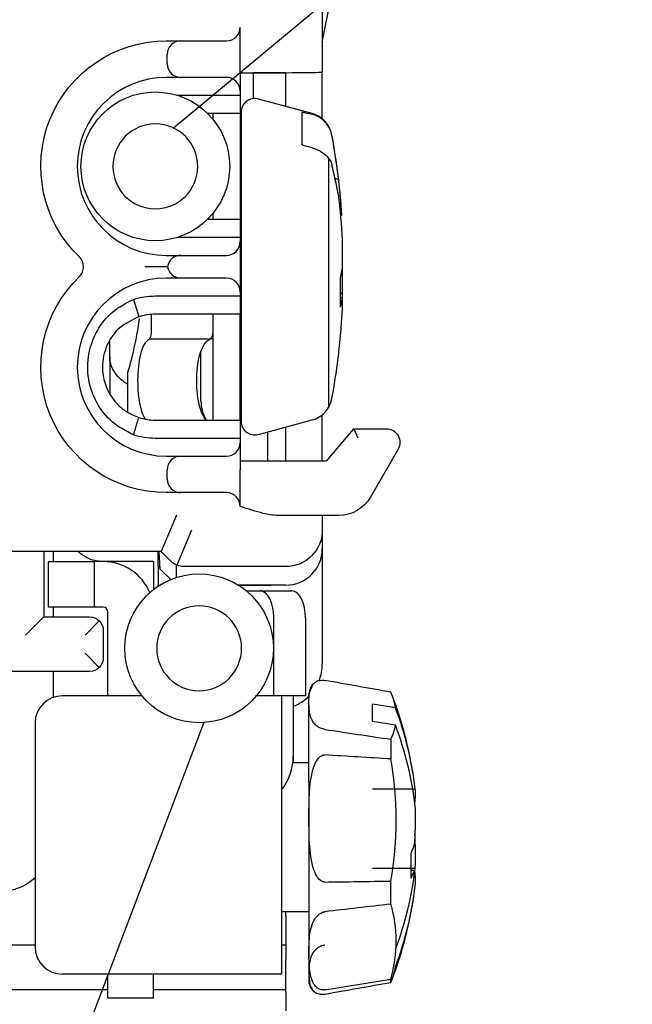
# Model space of a CAD drawing. Units: inches. Extents: x 0 to 17, y 0 to 11.
# Drawn here: x 3.6 to 4.1, y 2 to 2.8 of the extents above; entities that cross this region are included whole.
import ezdxf

# ---------------------------------------------------------------- set-up
doc = ezdxf.new("R2010")
doc.units = ezdxf.units.IN
doc.header["$MEASUREMENT"] = 0
doc.layers.add('dims', color=7, linetype='CONTINUOUS')
doc.layers.add('geom', color=7, linetype='CONTINUOUS')

msp = doc.modelspace()

# ---------------------------------------------------------------- linework, layer by layer
at = {"layer": 'dims', "color": 7, "linetype": 'Continuous'}
for p, q in [((3.69649, 2.69159), (4.07368, 3.00528)), ((3.72148, 2.20299), (3.34907, 1.22393))]:
    msp.add_line(p, q, dxfattribs=at)
for points in [[(3.69649, 2.69159), (3.75624, 2.77614), (3.79051, 2.73493), (3.69649, 2.69159)], [(3.72148, 2.20299), (3.71097, 2.1), (3.66088, 2.11905), (3.72148, 2.20299)]]:
    msp.add_solid(points, dxfattribs=at)
at = {"layer": 'geom', "color": 7, "linetype": 'Continuous'}
for p, q in [((3.81889, 2.76216), (3.83296, 2.8327)), ((3.81889, 2.82697), (3.81889, 2.7375)), ((3.75139, 2.73691), (3.75139, 2.77441)), ((3.69064, 2.76316), (3.70264, 2.76316)), ((3.70264, 2.76316), (3.74014, 2.76316)), ((3.69139, 2.74441), (3.69139, 2.75191)), ((3.75139, 2.73691), (3.75139, 2.72191)), ((3.76116, 2.73692), (3.76199, 2.73691)), ((3.78889, 2.73691), (3.76199, 2.73691)), ((3.76199, 2.73691), (3.76199, 2.7156)), ((3.78889, 2.73691), (3.79543, 2.73706)), ((3.78889, 2.70925), (3.78889, 2.73691)), ((3.81889, 2.69917), (3.81889, 2.7375)), ((3.70264, 2.73316), (3.69064, 2.73316)), ((3.74014, 2.73316), (3.70264, 2.73316)), ((3.69936, 2.71854), (3.75139, 2.71854)), ((3.75139, 2.72191), (3.75139, 2.71854)), ((3.75139, 2.71854), (3.75139, 2.70354)), ((3.81051, 2.70346), (3.7663, 2.71531)), ((3.75139, 2.70354), (3.72458, 2.70354)), ((3.72889, 2.70354), (3.72889, 2.69882)), ((3.75139, 2.70354), (3.75139, 2.61654)), ((3.75214, 2.70444), (3.75214, 2.45064)), ((3.80201, 2.70494), (3.80201, 2.67758)), ((3.75214, 2.70035), (3.75139, 2.6996)), ((3.82411, 2.46233), (3.82411, 2.66669)), ((3.83214, 2.64931), (3.82929, 2.65005)), ((3.72458, 2.61654), (3.75139, 2.61654)), ((3.72889, 2.62126), (3.72889, 2.61654)), ((3.75139, 2.61654), (3.75139, 2.60154)), ((3.75139, 2.60154), (3.69936, 2.60154)), ((3.75139, 2.60154), (3.75139, 2.59816)), ((3.75139, 2.59816), (3.75139, 2.55691)), ((3.69064, 2.58691), (3.70264, 2.58691)), ((3.70264, 2.58691), (3.74014, 2.58691)), ((3.69155, 2.57754), (3.69064, 2.57754)), ((3.70264, 2.56816), (3.69064, 2.56816)), ((3.74014, 2.56816), (3.70264, 2.56816)), ((3.83391, 2.5446), (3.83391, 2.56852)), ((3.75139, 2.55691), (3.75139, 2.55354)), ((3.68164, 2.55354), (3.75139, 2.55354)), ((3.75139, 2.55354), (3.75139, 2.53854)), ((3.83553, 2.55554), (3.83391, 2.55559)), ((3.83391, 2.55225), (3.83542, 2.55217)), ((3.83534, 2.55218), (3.83553, 2.55554)), ((3.83506, 2.53548), (3.8355, 2.54259)), ((3.67857, 2.52506), (3.67857, 2.53843)), ((3.75139, 2.53854), (3.68164, 2.53854)), ((3.72889, 2.53854), (3.72889, 2.45154)), ((3.75139, 2.45154), (3.75139, 2.53854)), ((3.67692, 2.51824), (3.72698, 2.51824)), ((3.64414, 2.50365), (3.64414, 2.51604)), ((3.71914, 2.47254), (3.71914, 2.50809)), ((3.64414, 2.50365), (3.64414, 2.47329)), ((3.65914, 2.45798), (3.65914, 2.49097)), ((3.71914, 2.46709), (3.71914, 2.47254)), ((3.68164, 2.45154), (3.75139, 2.45154)), ((3.75139, 2.45548), (3.75214, 2.45473)), ((3.75139, 2.45154), (3.75139, 2.43654)), ((3.7663, 2.43977), (3.81051, 2.45162)), ((3.81889, 2.4181), (3.81889, 2.4559)), ((3.78889, 2.41816), (3.78889, 2.44582)), ((3.82371, 2.41944), (3.84466, 2.44441)), ((3.84466, 2.44441), (3.87139, 2.44441)), ((3.84466, 2.44441), (3.84816, 2.43691)), ((3.75139, 2.43654), (3.68164, 2.43654)), ((3.75139, 2.43654), (3.75139, 2.43316)), ((3.77389, 2.4418), (3.77389, 2.41816)), ((3.75139, 2.43316), (3.75139, 2.4106)), ((3.88113, 2.42754), (3.8584, 2.38816)), ((3.69064, 2.42191), (3.70264, 2.42191)), ((3.70264, 2.42191), (3.74014, 2.42191)), ((3.75139, 2.4181), (3.82083, 2.4181)), ((3.78889, 2.41816), (3.79191, 2.4181)), ((3.69139, 2.40316), (3.69139, 2.41066)), ((3.75139, 2.38066), (3.75139, 2.4106)), ((3.70264, 2.39191), (3.69064, 2.39191)), ((3.74014, 2.39191), (3.70264, 2.39191)), ((3.69894, 2.37354), (3.68651, 2.34354)), ((3.83242, 2.37316), (3.78231, 2.37316)), ((3.81889, 2.37316), (3.81889, 2.36116)), ((3.71131, 2.36116), (3.69936, 2.3323)), ((3.81889, 2.36116), (3.81889, 2.34589)), ((3.68651, 2.34354), (3.53926, 2.34354)), ((3.58987, 2.34354), (3.58987, 2.28991)), ((3.59014, 2.29018), (3.59014, 2.34354)), ((3.59764, 2.34354), (3.59764, 2.33525)), ((3.68389, 2.33079), (3.68389, 2.34354)), ((3.68562, 2.32916), (3.68485, 2.34354)), ((3.69449, 2.33556), (3.68651, 2.34354)), ((3.81889, 2.34589), (3.81889, 2.25129)), ((3.59389, 2.33525), (3.63139, 2.33525)), ((3.59389, 2.29775), (3.59389, 2.33525)), ((3.63139, 2.33525), (3.63139, 2.29775)), ((3.63889, 2.33525), (3.63139, 2.33525)), ((3.64264, 2.33525), (3.63889, 2.33525)), ((3.68014, 2.33525), (3.64264, 2.33525)), ((3.64264, 2.33525), (3.64264, 2.33508)), ((3.68014, 2.33525), (3.68014, 2.31227)), ((3.68389, 2.33079), (3.68389, 2.31579)), ((3.68554, 2.33079), (3.68389, 2.33079)), ((3.69889, 2.3325), (3.69889, 2.32211)), ((3.75139, 2.33116), (3.7051, 2.33116)), ((3.78889, 2.33116), (3.75139, 2.33116)), ((3.69429, 2.32049), (3.68562, 2.32916)), ((3.68389, 2.31579), (3.68517, 2.31579)), ((3.68389, 2.31496), (3.68389, 2.31579)), ((3.78889, 2.31589), (3.74994, 2.31589)), ((3.7501, 2.31579), (3.77389, 2.31579)), ((3.77389, 2.31579), (3.77696, 2.31589)), ((3.75642, 2.31125), (3.7603, 2.31125)), ((3.7603, 2.31125), (3.7678, 2.31125)), ((3.7678, 2.31125), (3.79378, 2.31125)), ((3.63139, 2.29775), (3.59389, 2.29775)), ((3.59764, 2.29775), (3.59764, 2.28991)), ((3.63889, 2.29775), (3.63139, 2.29775)), ((3.57487, 2.27491), (3.58987, 2.28991)), ((3.58987, 2.28991), (3.62764, 2.28991)), ((3.64264, 2.225), (3.64264, 2.294)), ((3.63559, 2.28662), (3.62389, 2.27491)), ((3.77905, 2.225), (3.77905, 2.28875)), ((3.80503, 2.28875), (3.80503, 2.225)), ((3.63889, 2.27866), (3.63889, 2.25616)), ((3.63559, 2.24821), (3.62389, 2.25991)), ((3.62764, 2.24491), (3.56014, 2.24491)), ((3.59764, 2.24492), (3.59764, 2.22366)), ((3.81147, 2.235), (3.80769, 2.22659)), ((3.81525, 2.23722), (3.81442, 2.23689)), ((3.67057, 2.225), (3.60528, 2.225)), ((3.77905, 2.225), (3.76405, 2.225)), ((3.80503, 2.225), (3.77905, 2.225)), ((3.78528, 2.225), (3.78528, 1.99625)), ((3.79503, 2.225), (3.79503, 2.16987)), ((3.80769, 2.15378), (3.80769, 2.22659)), ((3.86019, 2.20392), (3.86019, 2.21825)), ((3.87902, 2.21518), (3.86019, 2.21825)), ((3.58278, 2.2025), (3.58278, 2.01875)), ((3.87902, 2.20086), (3.86019, 2.20392)), ((3.87519, 2.18932), (3.87519, 2.17307)), ((3.80769, 2.16987), (3.79468, 2.16987)), ((3.80769, 2.15378), (3.80769, 1.99091)), ((3.86019, 2.14856), (3.89524, 2.14856)), ((3.86019, 2.08326), (3.89524, 2.08326)), ((3.89463, 2.08137), (3.89195, 2.08137)), ((3.87519, 2.05385), (3.87519, 2.07278)), ((3.78527, 2.04762), (3.80769, 2.04762)), ((3.78889, 2.04393), (3.78889, 2.04762)), ((3.78889, 2.04393), (3.78889, 2.00821)), ((3.58277, 2.02011), (3.10264, 2.02011)), ((3.78889, 2.02011), (3.78527, 2.02011)), ((3.78889, 1.98458), (3.78889, 2.00821)), ((3.73278, 1.99625), (3.60528, 1.99625)), ((3.64264, 1.97675), (3.64264, 1.99625)), ((3.68014, 1.97675), (3.68014, 1.99625)), ((3.78528, 1.99625), (3.73278, 1.99625)), ((3.87519, 1.98952), (3.87519, 1.99221)), ((3.64263, 1.9835), (3.10264, 1.9835)), ((3.78889, 1.9835), (3.68013, 1.9835)), ((3.78889, 1.98133), (3.78889, 1.98458)), ((3.64264, 1.97675), (3.68014, 1.97675)), ((3.78889, 1.98133), (3.78889, 1.96625))]:
    msp.add_line(p, q, dxfattribs=at)
for centre in [(3.68164, 2.66004), (3.71764, 2.264)]:
    msp.add_circle(centre, 0.06112, dxfattribs=at)
at = {"layer": 'geom', "color": 7, "linetype": 'Continuous', "extrusion": (0, 0, -1)}
for centre in [(-3.68164, 2.66004), (-3.71764, 2.264)]:
    msp.add_circle(centre, 0.03488, dxfattribs=at)
at = {"layer": 'geom', "color": 7, "linetype": 'Continuous'}
for centre, radius, start, end in [((3.74014, 2.77441), 0.01125, 270, 0), ((3.70264, 2.75191), 0.01125, 90, 180), ((3.70264, 2.74441), 0.01125, 180, 270), ((3.69064, 2.66004), 0.07313, 90, 270), ((3.74014, 2.72191), 0.01125, 0, 90), ((3.76339, 2.70444), 0.01125, 75, 180), ((3.80468, 2.68173), 0.0225, 10.23264, 75), ((3.22751, 2.57754), 0.609, 3.96033, 10.23264), ((3.74014, 2.59816), 0.01125, 270, 0), ((3.61142, 2.57754), 0.01125, 313.83714, 46.16286), ((3.70264, 2.57566), 0.01125, 90, 170.40593), ((3.70264, 2.57941), 0.01125, 189.59407, 270), ((3.69064, 2.49504), 0.07312, 90, 270), ((3.74014, 2.55691), 0.01125, 0, 90), ((3.68164, 2.49504), 0.0435, 90, 107.9926), ((3.22751, 2.57754), 0.609, 349.76736, 356.03967), ((3.80468, 2.47335), 0.0225, 285, 349.76736), ((3.74914, 2.46709), 0.03, 180, 211.21856), ((3.68164, 2.49504), 0.0435, 252.0074, 270), ((3.76339, 2.45064), 0.01125, 180, 285), ((3.74014, 2.43316), 0.01125, 270, 0), ((3.70264, 2.41066), 0.01125, 90, 180), ((3.70264, 2.40316), 0.01125, 180, 270), ((3.74014, 2.38066), 0.01125, 0, 90), ((3.78889, 2.34589), 0.03, 270, 0), ((3.63889, 2.294), 0.04125, 22.36042, 90), ((3.63889, 2.294), 0.00375, 0, 90), ((3.78139, 2.25129), 0.0375, 338.32233, 0), ((3.60528, 2.2025), 0.0225, 90, 180), ((3.56991, 2.10875), 0.32778, 8.60995, 20.87243), ((3.78139, 2.25129), 0.0375, 291.32604, 314.54229), ((3.75003, 2.17544), 0.045, 321.56679, 0), ((3.56991, 2.10875), 0.32778, 339.12757, 351.39005), ((3.60528, 2.01875), 0.0225, 180, 270), ((3.81894, 1.99091), 0.01125, 180, 250.9147)]:
    msp.add_arc(centre, radius, start, end, dxfattribs=at)
at = {"layer": 'geom', "color": 7, "linetype": 'Continuous', "extrusion": (0, 6.12303e-17, -1)}
for centre, radius, start, end in [((-3.69064, 2.66004), 0.10312, 313.83714, 90), ((-3.69064, 2.49504), 0.10313, 270, 46.16286)]:
    msp.add_arc(centre, radius, start, end, dxfattribs=at)
at = {"layer": 'geom', "color": 7, "linetype": 'Continuous', "extrusion": (0, 0, -1)}
for centre, radius, start, end in [((-3.68164, 2.49504), 0.0585, 72.0074, 90), ((-3.87139, 2.43316), 0.01125, 90, 210), ((-3.68164, 2.49504), 0.0585, 270, 287.9926), ((-3.83242, 2.40316), 0.03, 210, 270), ((-3.78889, 2.36116), 0.03, 180, 270), ((-3.7051, 2.34616), 0.015, 270, 315), ((-3.62764, 2.27866), 0.01125, 90, 180), ((-3.62764, 2.25616), 0.01125, 180, 270), ((-3.55264, 2.10879), 0.045, 227.95615, 0)]:
    msp.add_arc(centre, radius, start, end, dxfattribs=at)
at = {"layer": 'geom', "color": 7, "linetype": 'Continuous'}
for centre, major_axis, ratio, start_param, end_param in [((3.75139, 2.7375), (0.0675, 0), 0.008727, 4.712389, 6.283185), ((3.22751, 2.58372), (-0.60879, 0), 0.923594, 3.205448, 3.258514), ((3.22751, 2.57136), (0.60879, 0), 0.923594, 0.050141, 0.116922), ((3.22706, 2.58498), (-0.6076, -0.03739), 0.904619, 3.058273, 3.100101), ((3.22893, 2.55636), (-0.60721, -0.04051), 0.398687, 3.025358, 3.057912), ((3.22706, 2.57009), (0.6076, -0.03739), 0.904619, 0.041492, 0.081427), ((3.22893, 2.59902), (-0.60725, 0.03993), 0.366509, 3.076046, 3.110416), ((3.22706, 2.56137), (0.6085, -0.01724), 0.381864, 6.276559, 6.317764), ((3.82083, 2.42185), (0.00241, 0.00287), 0.999676, 3.839692, 4.712389), ((3.7678, 2.28875), (0, -0.0225), 0.5, 1.570796, 3.141593), ((3.79378, 2.28875), (0, 0.0225), 0.5, 4.712389, 6.283185), ((2.5056, -11.31347), (35.41178, -6.75674), 0.376293, 1.603885, 1.605416), ((3.5976, 2.25388), (0.2813, -0.05367), 0.376293, 0.137196, 0.249243), ((3.56991, 2.11591), (0.32724, 0), 0.924122, 0.108174, 0.334466), ((3.5976, 2.25388), (0.2813, -0.05367), 0.376293, 6.177293, 6.289341), ((3.56991, 2.10158), (-0.32724, 0), 0.924122, 3.249767, 3.476059), ((2.5056, 16.17706), (35.41169, -6.75672), 0.376293, 4.821121, 4.822651), ((2.5056, -33.50787), (21.5157, -28.92615), 0.976301, 2.451951, 2.453482), ((3.5976, 2.12935), (0.17091, -0.22978), 0.976301, 0.742174, 1.097309), ((3.56991, 2.14407), (-0.32555, 0), 0.383269, 3.082505, 3.177615), ((3.56991, 2.1234), (-0.32555, 0), 0.923637, 3.082505, 3.177615), ((3.5699, 2.09409), (0.32555, 0), 0.923637, 6.247164, 6.342272), ((3.57002, 2.11914), (-0.32748, 0), 0.382098, 2.954476, 3.000908), ((3.5699, 2.08546), (0.32208, 0), 0.924122, 6.248249, 6.318121), ((3.56991, 2.11591), (0.32724, 0), 0.924122, 5.948719, 6.175011), ((3.57002, 2.09834), (0.32748, 0), 0.382098, 6.096069, 6.1425), ((3.5699, 2.07343), (0.32555, 0), 0.383269, 6.247164, 6.342272), ((2.5056, 37.81698), (21.51564, -28.92608), 0.976301, 5.669186, 5.670717), ((3.56991, 2.10158), (-0.32724, 0), 0.924122, 2.807127, 3.033418), ((2.5056, -20.08565), (-35.1911, -7.82522), 0.600008, 4.541166, 4.542696), ((3.5976, 1.98422), (-0.27955, -0.06216), 0.600008, 2.831389, 3.186524), ((3.5976, 1.96362), (-0.2813, -0.05367), 0.376293, 2.892349, 3.004397), ((2.5056, 23.74866), (-35.19101, -7.8252), 0.600008, 1.475216, 1.476746), ((2.5056, 15.53096), (-35.41178, -6.75674), 0.376293, 1.536177, 1.537707)]:
    msp.add_ellipse(centre, major_axis=major_axis, ratio=ratio, start_param=start_param, end_param=end_param, dxfattribs=at)
for points, degree in [([(3.80201, 2.70494), (3.80484, 2.70423), (3.80768, 2.70351), (3.81051, 2.70279)], 3), ([(3.82683, 2.68515), (3.8286, 2.6732), (3.83037, 2.66126), (3.83214, 2.64931)], 3), ([(3.81051, 2.67515), (3.80768, 2.67595), (3.80484, 2.67676), (3.80201, 2.67758)], 3), ([(3.83214, 2.63695), (3.83037, 2.64509), (3.8286, 2.65324), (3.82683, 2.66139)], 3), ([(3.66357, 2.55068), (3.66511, 2.54592), (3.66666, 2.54117), (3.6682, 2.53641)], 3), ([(3.66357, 2.4394), (3.6682, 2.45366)], 1), ([(3.89426, 2.10159), (3.8943, 2.1017), (3.89438, 2.10194), (3.89449, 2.10239), (3.89459, 2.10291), (3.89468, 2.10351), (3.89476, 2.10417), (3.89483, 2.10488), (3.89487, 2.10539), (3.89489, 2.10565)], 3), ([(3.89489, 2.0808), (3.89487, 2.0809), (3.89483, 2.08109), (3.89476, 2.08128), (3.89468, 2.08137), (3.89459, 2.08137), (3.89449, 2.08128), (3.89438, 2.08109), (3.8943, 2.08091), (3.89426, 2.0808)], 3)]:
    msp.add_open_spline(points, degree=degree, dxfattribs=at)
for points, knots in [([(3.82683, 2.68515), (3.82639, 2.68758), (3.82554, 2.68998), (3.82313, 2.6943), (3.82154, 2.69628), (3.81787, 2.69954), (3.81574, 2.70087), (3.81252, 2.7022), (3.81152, 2.70253), (3.81051, 2.70279)], [0, 0, 0, 0, 0.292717, 0.292717, 0.585585, 0.585585, 0.876675, 0.876675, 1, 1, 1, 1]), ([(3.81051, 2.67517), (3.8129, 2.6745), (3.81521, 2.67354), (3.81933, 2.67121), (3.82118, 2.66982), (3.82415, 2.66681), (3.82532, 2.66515), (3.8264, 2.66279), (3.82665, 2.66209), (3.82683, 2.66139)], [0, 0, 0, 0, 0.294091, 0.294091, 0.588378, 0.588378, 0.880028, 0.880028, 1, 1, 1, 1]), ([(3.69064, 2.57754), (3.68668, 2.57754), (3.68272, 2.57754), (3.67688, 2.57754), (3.675, 2.57754), (3.67307, 2.57754), (3.67301, 2.57754), (3.67295, 2.57754)], [0, 0, 0, 0, 0.671828, 0.671828, 0.989823, 0.989823, 1, 1, 1, 1]), ([(3.66357, 2.4394), (3.65754, 2.44252), (3.6454, 2.44881), (3.63257, 2.46543), (3.62571, 2.48506), (3.62588, 2.50599), (3.63296, 2.52536), (3.64576, 2.54155), (3.65767, 2.54765), (3.66357, 2.55068)], [0, 0, 0, 0, 0.142311, 0.286352, 0.43117, 0.575843, 0.71947, 0.861156, 1, 1, 1, 1]), ([(3.6682, 2.53641), (3.66266, 2.53383), (3.65157, 2.52866), (3.64077, 2.51318), (3.63615, 2.49218), (3.64294, 2.47149), (3.65627, 2.4586), (3.6647, 2.45511), (3.6682, 2.45366)], [0, 0, 0, 0, 0.166803, 0.333619, 0.500458, 0.748945, 0.895714, 1, 1, 1, 1]), ([(3.65914, 2.49097), (3.66103, 2.49709), (3.66317, 2.505), (3.66643, 2.5205), (3.66768, 2.52755), (3.6687, 2.53501)], [0, 0, 0, 0, 0.592479, 0.592479, 1, 1, 1, 1]), ([(3.67626, 2.51769), (3.67657, 2.51784), (3.67688, 2.51815), (3.67745, 2.51904), (3.67771, 2.51964), (3.67813, 2.52101), (3.6783, 2.5218), (3.67851, 2.5234), (3.67857, 2.52424), (3.67857, 2.52506)], [0, 0, 0, 0, 0.259427, 0.259427, 0.519524, 0.519524, 0.76868, 0.76868, 1, 1, 1, 1]), ([(3.72889, 2.52506), (3.72889, 2.52428), (3.72883, 2.52348), (3.72862, 2.522), (3.72846, 2.52129), (3.72806, 2.52004), (3.72781, 2.51947), (3.72725, 2.51853), (3.72693, 2.51815), (3.72647, 2.51781), (3.72634, 2.51774), (3.72621, 2.51769)], [0, 0, 0, 0, 0.218855, 0.218855, 0.437175, 0.437175, 0.663516, 0.663516, 0.908639, 0.908639, 1, 1, 1, 1]), ([(3.67626, 2.51769), (3.67595, 2.51753), (3.67565, 2.51735), (3.67392, 2.5161), (3.6726, 2.5143), (3.67044, 2.50952), (3.66954, 2.50655), (3.6682, 2.49999), (3.66772, 2.49635), (3.66716, 2.48893), (3.66706, 2.48506), (3.66721, 2.47758), (3.66746, 2.47386), (3.66829, 2.46702), (3.66888, 2.46381), (3.67036, 2.45824), (3.67129, 2.45582), (3.67264, 2.45343), (3.67295, 2.45294), (3.67328, 2.4525)], [0, 0, 0, 0, 0.030424, 0.030424, 0.179129, 0.179129, 0.319724, 0.319724, 0.452673, 0.452673, 0.580845, 0.580845, 0.707048, 0.707048, 0.833615, 0.833615, 0.962809, 0.962809, 1, 1, 1, 1]), ([(3.7237, 2.4515), (3.7222, 2.45293), (3.72083, 2.45509), (3.71861, 2.46045), (3.71771, 2.46371), (3.71644, 2.47066), (3.71602, 2.47441), (3.71563, 2.4819), (3.71563, 2.48573), (3.71602, 2.49302), (3.71641, 2.49658), (3.71756, 2.50305), (3.71833, 2.50603), (3.72021, 2.51112), (3.72136, 2.51326), (3.72374, 2.51618), (3.72494, 2.51714), (3.72621, 2.51769)], [0, 0, 0, 0, 0.140842, 0.140842, 0.276441, 0.276441, 0.403148, 0.403148, 0.5249, 0.5249, 0.645084, 0.645084, 0.766507, 0.766507, 0.892009, 0.892009, 1, 1, 1, 1]), ([(3.72889, 2.51918), (3.72889, 2.51895), (3.72881, 2.51873), (3.72849, 2.51834), (3.72826, 2.51816), (3.72792, 2.51798), (3.72786, 2.51796), (3.72781, 2.51793)], [0, 0, 0, 0, 0.477138, 0.477138, 0.916466, 0.916466, 1, 1, 1, 1]), ([(3.65914, 2.48062), (3.65786, 2.48142), (3.65666, 2.48225), (3.65207, 2.48582), (3.64934, 2.4889), (3.64515, 2.49592), (3.64416, 2.50001), (3.64414, 2.50357), (3.64414, 2.50361), (3.64414, 2.50365)], [0, 0, 0, 0, 0.124067, 0.124067, 0.50948, 0.50948, 0.994507, 0.994507, 1, 1, 1, 1]), ([(3.78231, 2.37316), (3.77843, 2.37316), (3.77434, 2.37391), (3.76414, 2.3764), (3.75786, 2.3785), (3.75157, 2.3806), (3.75148, 2.38063), (3.75139, 2.38066)], [0, 0, 0, 0, 0.396172, 0.396172, 0.991456, 0.991456, 1, 1, 1, 1]), ([(3.63889, 2.33525), (3.63747, 2.33525), (3.63564, 2.33535), (3.63147, 2.3361), (3.62906, 2.33678), (3.62444, 2.33885), (3.62218, 2.34019), (3.61954, 2.34231), (3.61895, 2.34282), (3.61839, 2.34335)], [0, 0, 0, 0, 0.313766, 0.313766, 0.629959, 0.629959, 0.916685, 0.916685, 1, 1, 1, 1]), ([(3.8209, 2.19737), (3.82034, 2.19745), (3.81977, 2.19758), (3.81858, 2.19792), (3.81795, 2.19816), (3.81649, 2.19882), (3.81571, 2.19928), (3.81372, 2.20067), (3.81276, 2.20164), (3.80952, 2.20566), (3.8088, 2.20866), (3.8079, 2.2147), (3.80786, 2.21779), (3.80793, 2.22295), (3.80801, 2.22502), (3.8085, 2.22844), (3.80879, 2.22981), (3.80978, 2.23247), (3.81048, 2.23377), (3.81227, 2.23559), (3.81306, 2.23622), (3.81473, 2.23705), (3.81547, 2.23733), (3.81691, 2.23766), (3.81754, 2.23775), (3.81876, 2.23781), (3.81933, 2.2378), (3.82023, 2.23772), (3.82056, 2.23768), (3.8209, 2.23762)], [0, 0, 0, 0, 0.014656, 0.014656, 0.032988, 0.032988, 0.062745, 0.062745, 0.122683, 0.122683, 0.317416, 0.317416, 0.528383, 0.528383, 0.671262, 0.671262, 0.768493, 0.768493, 0.866367, 0.866367, 0.921406, 0.921406, 0.954423, 0.954423, 0.97567, 0.97567, 0.991282, 0.991282, 1, 1, 1, 1]), ([(3.8209, 2.07197), (3.82034, 2.07196), (3.81977, 2.07206), (3.81858, 2.07248), (3.81795, 2.07285), (3.81649, 2.07398), (3.81571, 2.07486), (3.81372, 2.07767), (3.81276, 2.0798), (3.80952, 2.08893), (3.8088, 2.09643), (3.8079, 2.11175), (3.80786, 2.11975), (3.80793, 2.13316), (3.80801, 2.13857), (3.8085, 2.14764), (3.80879, 2.15131), (3.80978, 2.1586), (3.81048, 2.16225), (3.81227, 2.1677), (3.81306, 2.16964), (3.81473, 2.17247), (3.81547, 2.17349), (3.81691, 2.17491), (3.81754, 2.17541), (3.81876, 2.17605), (3.81933, 2.17625), (3.82023, 2.1764), (3.82056, 2.17642), (3.8209, 2.1764)], [0, 0, 0, 0, 0.014656, 0.014656, 0.032988, 0.032988, 0.062745, 0.062745, 0.122683, 0.122683, 0.317416, 0.317416, 0.528383, 0.528383, 0.671262, 0.671262, 0.768493, 0.768493, 0.866367, 0.866367, 0.921406, 0.921406, 0.954423, 0.954423, 0.97567, 0.97567, 0.991282, 0.991282, 1, 1, 1, 1]), ([(3.8209, 1.98335), (3.82034, 1.98326), (3.81977, 1.98323), (3.81858, 1.98331), (3.81795, 1.98344), (3.81649, 1.9839), (3.81571, 1.98433), (3.81372, 1.98574), (3.81276, 1.98691), (3.80952, 1.99202), (3.8088, 1.99652), (3.8079, 2.0058), (3.80786, 2.01071), (3.80793, 2.01896), (3.80801, 2.0223), (3.8085, 2.02795), (3.80879, 2.03025), (3.80978, 2.03488), (3.81048, 2.03723), (3.81227, 2.04086), (3.81306, 2.04217), (3.81473, 2.04416), (3.81547, 2.0449), (3.81691, 2.046), (3.81754, 2.04641), (3.81876, 2.04699), (3.81933, 2.0472), (3.82023, 2.04743), (3.82056, 2.04749), (3.8209, 2.04753)], [0, 0, 0, 0, 0.014656, 0.014656, 0.032988, 0.032988, 0.062745, 0.062745, 0.122683, 0.122683, 0.317416, 0.317416, 0.528383, 0.528383, 0.671262, 0.671262, 0.768493, 0.768493, 0.866367, 0.866367, 0.921406, 0.921406, 0.954423, 0.954423, 0.97567, 0.97567, 0.991282, 0.991282, 1, 1, 1, 1]), ([(3.8209, 2.02013), (3.82034, 2.02005), (3.81977, 2.01992), (3.81858, 2.01957), (3.81795, 2.01934), (3.81649, 2.01868), (3.81571, 2.01822), (3.81372, 2.01683), (3.81276, 2.01586), (3.80952, 2.01184), (3.8088, 2.00884), (3.8079, 2.00279), (3.80786, 1.9997), (3.80793, 1.99455), (3.80801, 1.99248), (3.8085, 1.98905), (3.80879, 1.98768), (3.80978, 1.98503), (3.81048, 1.98373), (3.81227, 1.9819), (3.81306, 1.98128), (3.81473, 1.98044), (3.81547, 1.98017), (3.81691, 1.97984), (3.81754, 1.97974), (3.81876, 1.97968), (3.81933, 1.97969), (3.82023, 1.97978), (3.82056, 1.97982), (3.8209, 1.97988)], [0, 0, 0, 0, 0.014656, 0.014656, 0.032988, 0.032988, 0.062745, 0.062745, 0.122683, 0.122683, 0.317416, 0.317416, 0.528383, 0.528383, 0.671262, 0.671262, 0.768493, 0.768493, 0.866367, 0.866367, 0.921406, 0.921406, 0.954423, 0.954423, 0.97567, 0.97567, 0.991282, 0.991282, 1, 1, 1, 1])]:
    msp.add_open_spline(points, degree=3, knots=knots, dxfattribs=at)

doc.saveas('drawing.dxf')
